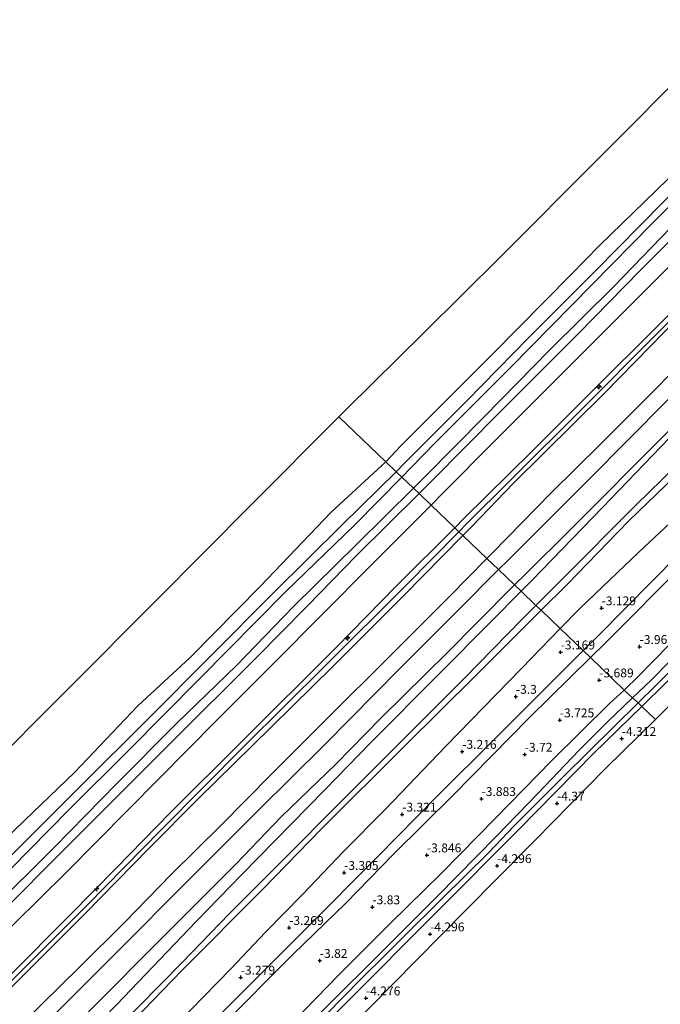
# Model space of a CAD drawing. Units: metres. Extents: x 159992 to 169731, y 506250 to 512502.
# Drawn here: x 163720 to 163900, y 508592 to 508870 of the extents above; entities that cross this region are included whole.
import ezdxf
from ezdxf.enums import TextEntityAlignment as Align

# ---------------------------------------------------------------- set-up
doc = ezdxf.new("R2010")
doc.units = ezdxf.units.M
doc.layers.get('0').update_dxf_attribs({"lineweight": 25})
for name, color, linetype, lineweight in [('B-ME-AL-OVERIG-S-B1', 7, 'Continuous', 18), ('B-ME-GW-KRUINLIJN-L-B1', 93, 'Continuous', 18), ('B-ME-GW-TEENLIJN-L-B1', 93, 'Continuous', 18), ('B-ME-IE-GRASLAND-GV-B6', 93, 'Continuous', 18), ('B-ME-IE-GRONDWERKLIJN-GROND_INGERICHT-GV-B6', 253, 'Continuous', 18), ('B-ME-IE-HULPGEOMETRIE-L-B1', 53, 'Continuous', 18), ('B-ME-OB-BEKLEDING-GV-B6', 253, 'Continuous', 18), ('B-ME-OB-WATERLIJN-L-B1', 133, 'OB-WATERLIJN', 18), ('B-ME-OG-WATER-GV-B6', 153, 'Continuous', 18), ('B-ME-VH-VERH_SOORT-BITUMEN-GV-B6', 8, 'IE-TERREINAFSCHEIDING-NATUURLIJK-HOUTWAL', 18), ('B-ME-VH-VERH_SOORT-HALF_VERHARDING-GV-B6', 8, 'IE-TERREINAFSCHEIDING-NATUURLIJK-HOUTWAL', 18)]:
    doc.layers.add(name, color=color, linetype=linetype, lineweight=lineweight)
for name, color, linetype in [('B-ME-GW-HOOGTEPUNT-S-B1', 10, 'Continuous'), ('B-ME-GW-INSTEEKWATERGANG-L-B1', 10, 'Continuous'), ('B-ME-KG-KADASTRAAL-OPNAMEDTMGRENS-L-B1', 10, 'Continuous')]:
    doc.layers.add(name, color=color, linetype=linetype)
doc.styles.add('NLCS-ISO', font='NLCS-ISO.TTF')
doc.linetypes.add('IE-TERREINAFSCHEIDING-NATUURLIJK-HOUTWAL', pattern='A,7,-1.5,[67,NLCS.SHX,S=0.75,R=45,X=0,Y=0],-1.5,7,-1.5,[70,NLCS.SHX,S=0.75,R=0,X=0,Y=0],-1.5', length=20)
doc.linetypes.add('OB-WATERLIJN', pattern='A,10,[32,NLCS.SHX,S=2,R=0,X=0,Y=0],-12', length=22)

# ---------------------------------------------------------------- blocks, each defined once
blk = doc.blocks.new('hecto')
for p, q in [((0, 0.625), (-0.625, 0)), ((0, -0.625), (0, 0.625)), ((-0.625, 0), (0.625, 0)), ((0.625, 0), (0, -0.625))]:
    blk.add_line(p, q)
blk = doc.blocks.new('hoogtepunt')
for p, q in [((-0.5, 0), (0.5, 0)), ((0, 0.5), (0, -0.5))]:
    blk.add_line(p, q)

msp = doc.modelspace()

# ---------------------------------------------------------------- linework, layer by layer
at = {"layer": 'B-ME-GW-INSTEEKWATERGANG-L-B1'}
for points in [[(163890.36, 508680.607, -4.21), (163894.357, 508684.575, -4.144), (163911.755, 508702.32, -4.176), (163925.801, 508716.502, -4.267), (163941.855, 508732.27, -4.183), (163956.178, 508745.95, -4.134), (163966.891, 508758.098, -4.214), (163977.473, 508768.839, -4.164), (163991.026, 508782.32, -4.127), (164005.526, 508796.482, -4.231), (164022.699, 508814.115, -4.013), (164038.139, 508829.331, -4.065), (164051.569, 508842.616, -4.11), (164061.815, 508852.78, -4.043), (164078.059, 508869.062, -4.155), (164097.221, 508888.323, -4.172), (164112.128, 508903.176, -4.067), (164128.214, 508919.554, -4.134), (164139.99, 508931.8, -3.998), (164146.899, 508938.906, -4.025)], [(164152.3, 508933.917, -4.316), (164135.914, 508917.353, -4.328), (164112.763, 508894.57, -4.335), (164091.168, 508872.949, -4.313), (164068.484, 508849.842, -4.23), (164041.875, 508823.091, -4.433), (164014.862, 508795.871, -4.44), (163999.203, 508779.786, -4.395), (163986.917, 508767.248, -4.478), (163977.586, 508758.224, -4.59), (163969.438, 508750.212, -4.44), (163947.44, 508728.081, -4.463), (163929.64, 508709.841, -4.455), (163912.294, 508692.988, -4.425), (163901.725, 508682.276, -4.275), (163895.289, 508676, -4.304)], [(163628.396, 508417.683, -4.115), (163634.572, 508424.032, -4.172), (163648.147, 508437.403, -4.223), (163668.662, 508458.176, -4.14), (163690.741, 508480.488, -4.208), (163708.529, 508497.973, -4.176), (163723.076, 508512.649, -4.278), (163740.639, 508530.236, -4.356), (163760.924, 508550.259, -4.275), (163778.244, 508567.541, -4.133), (163793.728, 508583.668, -3.998), (163810.237, 508600.603, -4.118), (163824.568, 508614.987, -4.125), (163838.823, 508629.054, -4.158), (163854.053, 508644.55, -4.194), (163869.917, 508660.79, -3.93), (163886.206, 508676.868, -4.155), (163890.36, 508680.607, -4.21)], [(163895.289, 508676, -4.304), (163881.667, 508662.715, -4.365), (163860.577, 508641.214, -4.32), (163837.832, 508618.421, -4.283), (163811.451, 508591.946, -4.298), (163789.157, 508569.655, -4.32), (163764.921, 508545.095, -4.335), (163739.166, 508519.503, -4.38), (163718.862, 508498.885, -4.35), (163695.587, 508475.43, -4.38), (163673.571, 508453.261, -4.433), (163649.21, 508429.137, -4.388), (163639.28, 508419.056, -4.294), (163633.155, 508412.935, -4.31)]]:
    msp.add_polyline3d(points, dxfattribs=at)
at = {"layer": 'B-ME-GW-KRUINLIJN-L-B1'}
for points in [[(163830.936, 508737.521, 1.468), (163834.198, 508740.757, 1.468), (163850.941, 508757.79, 1.371), (163869.245, 508776.484, 1.341), (163887.393, 508794.396, 1.341), (163906.113, 508813.779, 1.393), (163925.545, 508833.303, 1.382), (163944.977, 508852.828, 1.371), (163964.578, 508872.039, 1.356), (163981.371, 508889.372, 1.371), (164000.796, 508908.478, 1.431), (164017.799, 508926.117, 1.326), (164038.115, 508946.663, 1.356), (164061.048, 508969.42, 1.228), (164086.599, 508994.616, 1.294)], [(163842.582, 508726.388, 4.793), (163845.265, 508729.073, 4.8), (163864.322, 508747.869, 4.717), (163882.27, 508765.815, 4.725), (163898.735, 508782.223, 4.77), (163919.119, 508802.473, 4.71), (163933.545, 508817.226, 4.725), (163947.971, 508831.979, 4.74), (163964.274, 508848.462, 4.747), (163984.207, 508867.863, 4.732), (164007.153, 508891.495, 4.74), (164021.444, 508905.776, 4.77), (164035.736, 508920.058, 4.8), (164055.997, 508940.423, 4.672), (164072.63, 508957.155, 4.71), (164089.264, 508973.887, 4.747), (164098.606, 508983.17, 4.755), (164098.791, 508983.352, 4.755)], [(163843.753, 508725.268, 4.911), (163845.91, 508727.445, 4.912), (163858.262, 508739.799, 4.822), (163878.935, 508760.356, 4.807), (163898.522, 508780.005, 4.807), (163925.714, 508807.251, 4.882), (163950.603, 508832.376, 4.845), (163971.789, 508853.726, 4.837), (163990.171, 508871.805, 4.852), (164014.981, 508896.927, 4.852), (164036.787, 508918.814, 4.89), (164051.883, 508933.866, 4.845), (164063.487, 508945.161, 4.852), (164079.581, 508961.671, 4.89), (164100.014, 508981.956, 4.897), (164100.152, 508982.095, 4.897)], [(163844.896, 508724.175, 4.823), (163847.538, 508726.852, 4.845), (163859.009, 508738.89, 4.785), (163884.783, 508764.341, 4.747), (163910.455, 508790.545, 4.837), (163929.154, 508808.674, 4.815), (163951.515, 508831.273, 4.852), (163975.061, 508854.805, 4.755), (163993.496, 508873.105, 4.8), (164012.842, 508892.825, 4.83), (164035.289, 508915.229, 4.8), (164053.259, 508933.116, 4.792), (164069.058, 508949.165, 4.807), (164084.856, 508965.214, 4.822), (164101.229, 508981.1, 4.799)], [(163861.324, 508708.471, 1.381), (163864.443, 508711.61, 1.406), (163884.182, 508732.119, 1.241), (163902.977, 508751.663, 1.346), (163924.657, 508773.127, 1.286), (163940.845, 508789.447, 1.414), (163966.666, 508815.318, 1.384), (163989.013, 508837.081, 1.331), (164010.549, 508858.063, 1.346), (164028.263, 508875.883, 1.331), (164046.142, 508894.126, 1.331), (164061.399, 508909.044, 1.286), (164083.538, 508931.736, 1.226), (164107.658, 508956.658, 1.309), (164117.135, 508966.404, 1.355)], [(163866.931, 508703.111, -0.643), (163874.128, 508710.279, -0.657), (163891.603, 508728.309, -0.716), (163912.488, 508748.436, -0.791), (163931.625, 508768.508, -0.604), (163946.849, 508783.843, -0.664), (163966.8, 508803.304, -0.731), (163983.837, 508821.103, -0.589), (164007.126, 508843.95, -0.559), (164030.393, 508867.473, -0.589), (164051.262, 508888.156, -0.604), (164063.217, 508900.465, -0.559), (164074.052, 508911.664, -0.536), (164085.867, 508923.372, -0.686), (164098.312, 508935.914, -0.649), (164111.565, 508948.701, -0.701), (164123.225, 508960.779, -0.745)], [(163570.072, 508475.881, 1.474), (163572.897, 508478.786, 1.453), (163584.437, 508490.274, 1.386), (163602.579, 508508.719, 1.341), (163622.094, 508528.333, 1.356), (163639.974, 508545.82, 1.356), (163651.436, 508557.521, 1.293), (163658.668, 508564.669, 1.303), (163677.771, 508584.259, 1.416), (163695.467, 508601.724, 1.371), (163711.72, 508618.397, 1.326), (163729.73, 508636.224, 1.431), (163747.36, 508654.265, 1.423), (163764.265, 508671.323, 1.438), (163781.06, 508687.585, 1.476), (163797.175, 508704.157, 1.401), (163815.029, 508721.743, 1.468), (163830.936, 508737.521, 1.468)], [(163581.85, 508464.128, 4.825), (163584.876, 508467.135, 4.828), (163602.159, 508484.655, 4.744), (163613.285, 508495.972, 4.74), (163624.56, 508507.169, 4.777), (163629.62, 508512.134, 4.74), (163637.319, 508519.904, 4.845), (163649.295, 508532.359, 4.747), (163660.316, 508543.789, 4.695), (163673.956, 508557.707, 4.77), (163688.51, 508571.755, 4.777), (163705.023, 508588.292, 4.8), (163717.038, 508600.024, 4.815), (163734.122, 508617.144, 4.882), (163747.192, 508630.44, 4.927), (163762.405, 508646.007, 4.687), (163782.3, 508665.844, 4.815), (163809.175, 508692.663, 4.777), (163826.196, 508710.001, 4.755), (163842.582, 508726.388, 4.793)], [(163582.523, 508463.456, 4.851), (163595.934, 508476.622, 4.74), (163606.978, 508488.084, 4.815), (163619.072, 508499.897, 4.852), (163635.348, 508516.272, 4.815), (163652.585, 508533.871, 4.852), (163669.514, 508550.631, 4.837), (163690.649, 508571.616, 4.875), (163714.475, 508595.476, 4.942), (163739.03, 508619.961, 4.98), (163759.864, 508641.201, 4.86), (163783.355, 508664.917, 4.965), (163806.082, 508687.492, 4.882), (163828.769, 508710.145, 4.905), (163843.753, 508725.268, 4.911)], [(163583.377, 508462.604, 4.801), (163586.622, 508465.81, 4.797), (163592.425, 508471.455, 4.732), (163604.001, 508483.302, 4.837), (163617.097, 508496.14, 4.815), (163627.145, 508506.02, 4.665), (163641.549, 508520.962, 4.8), (163659.601, 508538.59, 4.807), (163685.077, 508564.259, 4.747), (163703.28, 508582.565, 4.837), (163719.54, 508598.641, 4.897), (163738.51, 508617.692, 4.912), (163756.522, 508636.107, 4.905), (163770.294, 508649.936, 4.86), (163785.503, 508664.884, 4.806), (163808.124, 508687.202, 4.852), (163828.138, 508707.199, 4.687), (163844.896, 508724.175, 4.823)], [(163601.548, 508444.424, 0.854), (163606.206, 508448.857, 0.839), (163617.806, 508461.252, 0.989), (163629.702, 508473.698, 1.055), (163639.944, 508484.606, 1.181), (163661.575, 508506.621, 1.204), (163683.205, 508528.636, 1.226), (163698.246, 508543.585, 1.219), (163710.497, 508555.518, 1.204), (163732.466, 508576.672, 1.129), (163747.264, 508591.857, 1.144), (163769.782, 508615.383, 1.181), (163782.575, 508628.675, 1.399), (163805.983, 508652.55, 1.309), (163819.033, 508665.985, 1.286), (163838.278, 508685.317, 1.271), (163852.589, 508699.681, 1.309), (163861.324, 508708.471, 1.381)], [(163605.913, 508440.118, -0.762), (163609.184, 508443.374, -0.762), (163623.688, 508458.297, -0.634), (163639.232, 508474.405, -0.634), (163658.589, 508494.335, -0.507), (163671.541, 508507.629, -0.469), (163682.48, 508517.778, -0.612), (163694.897, 508530.148, -0.582), (163708.724, 508544.112, -0.552), (163720.795, 508556.222, -0.664), (163734.718, 508570.179, -0.6), (163749.479, 508584.772, -0.634), (163765.789, 508601.704, -0.589), (163788.554, 508624.517, -0.604), (163805.002, 508641.471, -0.627), (163828.752, 508665.091, -0.754), (163848.157, 508684.346, -0.694), (163862.371, 508698.569, -0.634), (163866.931, 508703.111, -0.643)]]:
    msp.add_polyline3d(points, dxfattribs=at)
at = {"layer": 'B-ME-GW-TEENLIJN-L-B1'}
for points in [[(164082.665, 508998.25, -0.198), (164060.554, 508976.369, -0.219), (164037.917, 508953.681, -0.219), (164015.232, 508931.27, -0.234), (163995.209, 508910.912, -0.167), (163971.189, 508886.629, -0.152), (163945.546, 508861.441, -0.264), (163938.352, 508854.075, -0.234), (163930.87, 508845.745, 0.111), (163918.194, 508832.3, 0.103), (163898.226, 508812.122, 0.126), (163881.251, 508794.843, 0.126), (163858.41, 508771.691, 0.141), (163837.258, 508750.541, 0.171), (163830.252, 508743.276, 0.343), (163827.665, 508740.649, 0.327)], [(164091.985, 508989.64, 1.737), (164074.425, 508971.942, 1.731), (164051.554, 508949.128, 1.806), (164027.744, 508925.111, 1.851), (164002.679, 508899.88, 1.708), (163978.84, 508876.2, 1.768), (163956.47, 508853.879, 1.761), (163933.531, 508830.665, 1.723), (163919.242, 508816.324, 1.716), (163904.952, 508801.983, 1.708), (163879.999, 508776.995, 1.701), (163853.866, 508750.916, 1.678), (163839.057, 508735.915, 1.746), (163835.915, 508732.762, 1.737)], [(164108.111, 508974.741, 1.752), (164101.466, 508967.914, 1.792), (164087.117, 508954.536, 1.942), (164074.346, 508940.949, 1.717), (164049.028, 508915.531, 1.867), (164026.054, 508892.813, 1.777), (164006.182, 508872.738, 1.687), (163991.118, 508857.368, 1.747), (163975.159, 508841.991, 1.74), (163960.453, 508827.289, 1.785), (163944.453, 508810.676, 1.68), (163927.045, 508793.264, 1.807), (163913.951, 508780.443, 1.71), (163896.877, 508763.18, 1.762), (163883.582, 508749.815, 1.777), (163869.716, 508736.253, 1.755), (163853.155, 508719.201, 1.83), (163851.669, 508717.701, 1.824)], [(164122.277, 508961.654, -0.605), (164118.775, 508958.165, -0.612), (164106.966, 508946.259, -0.604), (164096.406, 508935.804, -0.604), (164083.267, 508922.563, -0.589), (164065.862, 508905.031, -0.462), (164051.232, 508890.451, -0.462), (164039.523, 508878.528, -0.514), (164025.533, 508864.465, -0.484), (164011.997, 508851.172, -0.469), (163996.542, 508835.591, -0.537), (163982.774, 508822.092, -0.402), (163970.461, 508809.773, -0.514), (163956.24, 508795.464, -0.552), (163942.941, 508782.218, -0.447), (163931.06, 508770.071, -0.559), (163917.229, 508756.013, -0.574), (163904.642, 508743.565, -0.582), (163893.636, 508732.718, -0.619), (163872.66, 508711.674, -0.522), (163865.462, 508704.515, -0.546)], [(164129.555, 508954.93, -3.03), (164119.996, 508944.434, -3.169), (164105.118, 508928.851, -3.304), (164086.646, 508909.814, -3.312), (164065.759, 508889.11, -3.274), (164047.692, 508871.121, -3.027), (164032.227, 508855.201, -3.109), (164013.498, 508837.41, -3.042), (163991.165, 508815.826, -2.809), (163967.552, 508792.551, -2.644), (163954.478, 508779.093, -2.584), (163939.38, 508763.563, -2.614), (163926.575, 508750.432, -2.787), (163913.414, 508737.867, -2.704), (163906.181, 508730.5, -2.772), (163894.465, 508719.472, -2.674), (163886.309, 508711.698, -2.667), (163877.913, 508703.697, -2.468), (163872.326, 508697.953, -2.541)], [(163827.665, 508740.649, 0.327), (163814.448, 508727.225, 0.246), (163794.782, 508708.186, 0.298), (163770.723, 508683.767, 0.321), (163750.771, 508663.71, 0.336), (163733.823, 508646.85, 0.238), (163711.789, 508624.542, 0.298), (163691.068, 508603.861, 0.178), (163670.703, 508583.262, 0.201), (163647.464, 508560.245, 0.148), (163628.753, 508541.137, 0.163), (163617.45, 508529.731, 0.171), (163600.854, 508513.472, 0.231), (163586.205, 508498.927, 0.171), (163570.991, 508483.053, 0.3), (163566.896, 508479.05, 0.282)], [(163835.915, 508732.762, 1.737), (163818.849, 508715.637, 1.693), (163791.583, 508688.217, 1.746), (163775.385, 508671.923, 1.779), (163759.187, 508655.628, 1.813), (163732.985, 508629.136, 1.783), (163718.574, 508614.791, 1.761), (163704.163, 508600.446, 1.738), (163687.847, 508584.011, 1.719), (163671.531, 508567.576, 1.701), (163646.642, 508542.749, 1.708), (163621.439, 508517.561, 1.768), (163594.116, 508490.002, 1.776), (163578.415, 508474.347, 1.77), (163575.027, 508470.936, 1.772)], [(163851.669, 508717.701, 1.824), (163841.203, 508707.131, 1.785), (163824.631, 508690.574, 1.845), (163806.407, 508672.287, 1.762), (163791.053, 508657.017, 1.845), (163776.665, 508642.413, 1.83), (163762.743, 508628.73, 1.845), (163749.498, 508615.015, 1.882), (163736.855, 508602.56, 1.86), (163720.889, 508586.865, 1.755), (163702.492, 508568.118, 1.762), (163681.22, 508546.913, 1.74), (163665.512, 508531.241, 1.837), (163647.148, 508513.092, 1.777), (163630.97, 508496.738, 1.785), (163614.793, 508480.384, 1.792), (163595.549, 508461.506, 1.789), (163590.01, 508455.986, 1.765)], [(163865.462, 508704.515, -0.546), (163861.493, 508700.568, -0.559), (163845.416, 508684.115, -0.567), (163828.824, 508667.458, -0.627), (163809.44, 508648.104, -0.604), (163795.169, 508633.701, -0.537), (163779.069, 508617.507, -0.477), (163765.785, 508603.792, -0.537), (163753.656, 508591.541, -0.499), (163740.01, 508578.14, -0.552), (163728.51, 508566.573, -0.642), (163712.371, 508550.378, -0.499), (163702.148, 508540.118, -0.454), (163689.134, 508527.122, -0.432), (163680.076, 508517.651, -0.514), (163667.88, 508506.056, -0.417), (163658.172, 508496.081, -0.537), (163648.478, 508486.563, -0.522), (163639.771, 508477.692, -0.507), (163631.771, 508469.622, -0.507), (163623.48, 508460.82, -0.507), (163613.312, 508451.018, -0.477), (163607.269, 508444.671, -0.552), (163604.267, 508441.76, -0.55)], [(163872.326, 508697.953, -2.541), (163861.365, 508686.682, -2.685), (163840.12, 508664.861, -2.55), (163822.986, 508646.965, -2.97), (163811.251, 508635.077, -2.843), (163799.698, 508623.012, -2.7), (163789.26, 508612.412, -2.775), (163779.54, 508602.055, -2.925), (163768.117, 508590.412, -3.098), (163760.076, 508582.385, -3.09), (163748.874, 508570.921, -3.008), (163739.691, 508561.886, -3.075), (163727.004, 508549.788, -3.173), (163719.466, 508542.145, -3.286), (163712.974, 508535.197, -3.245), (163697.315, 508519.602, -3.225), (163686.1, 508507.96, -3.088), (163678.521, 508500.63, -3.308), (163668.1, 508489.629, -3.165), (163652.831, 508475.573, -3.113), (163640.692, 508464.237, -2.97), (163631.232, 508455.08, -2.933), (163618.831, 508442.71, -2.715), (163611.204, 508434.838, -2.731)]]:
    msp.add_polyline3d(points, dxfattribs=at)
at = {"layer": 'B-ME-IE-GRASLAND-GV-B6'}
for points in [[(164061.399, 508909.044, 1.286), (164046.142, 508894.126, 1.331), (164028.263, 508875.883, 1.331), (164010.549, 508858.063, 1.346), (163989.013, 508837.081, 1.331), (163966.666, 508815.318, 1.384), (163940.845, 508789.447, 1.414), (163924.657, 508773.127, 1.286), (163902.977, 508751.663, 1.346), (163884.182, 508732.119, 1.241), (163864.443, 508711.61, 1.406), (163861.324, 508708.471, 1.381), (163859.451, 508710.256, 1.499), (163862.66, 508713.411, 1.501), (163875.065, 508725.817, 1.346), (163902.141, 508752.94, 1.436), (163929.469, 508780.25, 1.369), (163943.727, 508794.66, 1.384), (163957.985, 508809.069, 1.399), (163976.076, 508827.229, 1.402), (163994.167, 508845.389, 1.406), (164020.046, 508871.321, 1.564), (164047.796, 508899.161, 1.534), (164063.371, 508914.745, 1.489)], [(164007.153, 508891.495, 4.74), (163984.207, 508867.863, 4.732), (163964.274, 508848.462, 4.747), (163947.971, 508831.979, 4.74), (163933.545, 508817.226, 4.725), (163919.119, 508802.473, 4.71), (163898.735, 508782.223, 4.77), (163882.27, 508765.815, 4.725), (163864.322, 508747.869, 4.717), (163845.265, 508729.073, 4.8), (163842.582, 508726.388, 4.793), (163835.915, 508732.762, 1.737), (163839.057, 508735.915, 1.746), (163853.866, 508750.916, 1.678), (163879.999, 508776.995, 1.701), (163904.952, 508801.983, 1.708), (163919.242, 508816.324, 1.716), (163933.531, 508830.665, 1.723), (163956.47, 508853.879, 1.761), (163978.84, 508876.2, 1.768)], [(163993.496, 508873.105, 4.8), (163975.061, 508854.805, 4.755), (163951.515, 508831.273, 4.852), (163929.154, 508808.674, 4.815), (163910.455, 508790.545, 4.837), (163884.783, 508764.341, 4.747), (163859.009, 508738.89, 4.785), (163847.538, 508726.852, 4.845), (163844.896, 508724.175, 4.823), (163843.753, 508725.268, 4.911), (163842.582, 508726.388, 4.793), (163845.265, 508729.073, 4.8), (163864.322, 508747.869, 4.717), (163882.27, 508765.815, 4.725), (163898.735, 508782.223, 4.77), (163919.119, 508802.473, 4.71), (163933.545, 508817.226, 4.725), (163947.971, 508831.979, 4.74), (163964.274, 508848.462, 4.747), (163984.207, 508867.863, 4.732), (164007.153, 508891.495, 4.74)], [(164039.523, 508878.528, -0.514), (164025.533, 508864.465, -0.484), (164011.997, 508851.172, -0.469), (163996.542, 508835.591, -0.537), (163982.774, 508822.092, -0.402), (163970.461, 508809.773, -0.514), (163956.24, 508795.464, -0.552), (163942.941, 508782.218, -0.447), (163931.06, 508770.071, -0.559), (163917.229, 508756.013, -0.574), (163904.642, 508743.565, -0.582), (163893.636, 508732.718, -0.619), (163872.66, 508711.674, -0.522), (163865.462, 508704.515, -0.546), (163861.324, 508708.471, 1.381), (163864.443, 508711.61, 1.406), (163884.182, 508732.119, 1.241), (163902.977, 508751.663, 1.346), (163924.657, 508773.127, 1.286), (163940.845, 508789.447, 1.414), (163966.666, 508815.318, 1.384), (163989.013, 508837.081, 1.331), (164010.549, 508858.063, 1.346), (164028.263, 508875.883, 1.331)], [(164006.182, 508872.738, 1.687), (163991.118, 508857.368, 1.747), (163975.159, 508841.991, 1.74), (163960.453, 508827.289, 1.785), (163944.453, 508810.676, 1.68), (163927.045, 508793.264, 1.807), (163913.951, 508780.443, 1.71), (163896.877, 508763.18, 1.762), (163883.582, 508749.815, 1.777), (163869.716, 508736.253, 1.755), (163853.155, 508719.201, 1.83), (163851.669, 508717.701, 1.824), (163844.896, 508724.175, 4.823), (163847.538, 508726.852, 4.845), (163859.009, 508738.89, 4.785), (163884.783, 508764.341, 4.747), (163910.455, 508790.545, 4.837), (163929.154, 508808.674, 4.815), (163951.515, 508831.273, 4.852), (163975.061, 508854.805, 4.755), (163993.496, 508873.105, 4.8)], [(164011.241, 508871.352, 1.676), (163989.893, 508850.077, 1.594), (163967.666, 508827.661, 1.631), (163945.049, 508804.994, 1.549), (163922.104, 508781.978, 1.541), (163902.46, 508762.228, 1.549), (163880.27, 508739.893, 1.541), (163857.42, 508717.019, 1.601), (163854.926, 508714.592, 1.601), (163851.669, 508717.701, 1.824), (163853.155, 508719.201, 1.83), (163869.716, 508736.253, 1.755), (163883.582, 508749.815, 1.777), (163896.877, 508763.18, 1.762), (163913.951, 508780.443, 1.71), (163927.045, 508793.264, 1.807), (163944.453, 508810.676, 1.68), (163960.453, 508827.289, 1.785), (163975.159, 508841.991, 1.74), (163991.118, 508857.368, 1.747), (164006.182, 508872.738, 1.687)], [(164061.815, 508852.78, -4.043), (164051.569, 508842.616, -4.11), (164038.139, 508829.331, -4.065), (164022.699, 508814.115, -4.013), (164005.526, 508796.482, -4.231), (163991.026, 508782.32, -4.127), (163977.473, 508768.839, -4.164), (163966.891, 508758.098, -4.214), (163956.178, 508745.95, -4.134), (163941.855, 508732.27, -4.183), (163925.801, 508716.502, -4.267), (163911.755, 508702.32, -4.176), (163894.357, 508684.575, -4.144), (163890.36, 508680.607, -4.21), (163880.816, 508689.836, -3.586), (163884.926, 508693.895, -3.593), (163907.197, 508716.229, -3.713), (163925.987, 508735.276, -3.645), (163941.315, 508750.475, -3.713), (163963.171, 508772.661, -3.653), (163989.734, 508798.992, -3.653), (164012.633, 508822.205, -3.675), (164036.627, 508846.049, -3.525), (164058.276, 508867.851, -3.645)], [(163912.488, 508748.436, -0.791), (163891.603, 508728.309, -0.716), (163874.128, 508710.279, -0.657), (163866.931, 508703.111, -0.643), (163865.462, 508704.515, -0.546), (163872.66, 508711.674, -0.522), (163893.636, 508732.718, -0.619), (163904.642, 508743.565, -0.582)], [(163906.181, 508730.5, -2.772), (163894.465, 508719.472, -2.674), (163886.309, 508711.698, -2.667), (163877.913, 508703.697, -2.468), (163872.326, 508697.953, -2.541), (163866.931, 508703.111, -0.643), (163874.128, 508710.279, -0.657), (163891.603, 508728.309, -0.716), (163912.488, 508748.436, -0.791)], [(163687.847, 508584.011, 1.719), (163704.163, 508600.446, 1.738), (163718.574, 508614.791, 1.761), (163732.985, 508629.136, 1.783), (163759.187, 508655.628, 1.813), (163775.385, 508671.923, 1.779), (163791.583, 508688.217, 1.746), (163818.849, 508715.637, 1.693), (163835.915, 508732.762, 1.737), (163842.582, 508726.388, 4.793)], [(163905.605, 508718.806, -3.555), (163882.994, 508695.94, -3.585), (163878.794, 508691.769, -3.575), (163872.326, 508697.953, -2.541), (163877.913, 508703.697, -2.468), (163886.309, 508711.698, -2.667), (163894.465, 508719.472, -2.674), (163906.181, 508730.5, -2.772)], [(163705.023, 508588.292, 4.8), (163717.038, 508600.024, 4.815), (163734.122, 508617.144, 4.882), (163747.192, 508630.44, 4.927), (163762.405, 508646.007, 4.687), (163782.3, 508665.844, 4.815), (163809.175, 508692.663, 4.777), (163826.196, 508710.001, 4.755), (163842.582, 508726.388, 4.793), (163843.753, 508725.268, 4.911), (163844.896, 508724.175, 4.823)], [(163842.582, 508726.388, 4.793), (163826.196, 508710.001, 4.755), (163809.175, 508692.663, 4.777), (163782.3, 508665.844, 4.815), (163762.405, 508646.007, 4.687), (163747.192, 508630.44, 4.927), (163734.122, 508617.144, 4.882), (163717.038, 508600.024, 4.815), (163705.023, 508588.292, 4.8)], [(163844.896, 508724.175, 4.823), (163828.138, 508707.199, 4.687), (163808.124, 508687.202, 4.852), (163785.503, 508664.884, 4.806), (163770.294, 508649.936, 4.86), (163756.522, 508636.107, 4.905), (163738.51, 508617.692, 4.912), (163719.54, 508598.641, 4.897), (163703.28, 508582.565, 4.837)], [(163703.28, 508582.565, 4.837), (163719.54, 508598.641, 4.897), (163738.51, 508617.692, 4.912), (163756.522, 508636.107, 4.905), (163770.294, 508649.936, 4.86), (163785.503, 508664.884, 4.806), (163808.124, 508687.202, 4.852), (163828.138, 508707.199, 4.687), (163844.896, 508724.175, 4.823), (163851.669, 508717.701, 1.824)], [(163720.889, 508586.865, 1.755), (163736.855, 508602.56, 1.86), (163749.498, 508615.015, 1.882), (163762.743, 508628.73, 1.845), (163776.665, 508642.413, 1.83), (163791.053, 508657.017, 1.845), (163806.407, 508672.287, 1.762), (163824.631, 508690.574, 1.845), (163841.203, 508707.131, 1.785), (163851.669, 508717.701, 1.824), (163854.926, 508714.592, 1.601)], [(163851.669, 508717.701, 1.824), (163841.203, 508707.131, 1.785), (163824.631, 508690.574, 1.845), (163806.407, 508672.287, 1.762), (163791.053, 508657.017, 1.845), (163776.665, 508642.413, 1.83), (163762.743, 508628.73, 1.845), (163749.498, 508615.015, 1.882), (163736.855, 508602.56, 1.86), (163720.889, 508586.865, 1.755)], [(163854.926, 508714.592, 1.601), (163843.443, 508703.101, 1.601), (163827.342, 508686.883, 1.594), (163805.859, 508665.232, 1.564), (163787.317, 508646.808, 1.564), (163767.698, 508627.133, 1.639), (163747.095, 508606.493, 1.684), (163720.89, 508580.279, 1.609)], [(163726.424, 508576.972, 1.463), (163742.289, 508592.885, 1.493), (163758.153, 508608.798, 1.523), (163781.017, 508631.632, 1.508), (163793.728, 508644.918, 1.508), (163809.11, 508659.737, 1.463), (163821.726, 508672.676, 1.463), (163840.701, 508691.382, 1.493), (163848.744, 508699.474, 1.451), (163859.451, 508710.256, 1.499), (163861.324, 508708.471, 1.381)], [(163861.324, 508708.471, 1.381), (163852.589, 508699.681, 1.309), (163838.278, 508685.317, 1.271), (163819.033, 508665.985, 1.286), (163805.983, 508652.55, 1.309), (163782.575, 508628.675, 1.399), (163769.782, 508615.383, 1.181), (163747.264, 508591.857, 1.144)], [(163747.264, 508591.857, 1.144), (163769.782, 508615.383, 1.181), (163782.575, 508628.675, 1.399), (163805.983, 508652.55, 1.309), (163819.033, 508665.985, 1.286), (163838.278, 508685.317, 1.271), (163852.589, 508699.681, 1.309), (163861.324, 508708.471, 1.381), (163865.462, 508704.515, -0.546)], [(163866.931, 508703.111, -0.643), (163862.371, 508698.569, -0.634), (163848.157, 508684.346, -0.694), (163828.752, 508665.091, -0.754), (163805.002, 508641.471, -0.627), (163788.554, 508624.517, -0.604), (163765.789, 508601.704, -0.589), (163749.479, 508584.772, -0.634)], [(163749.479, 508584.772, -0.634), (163765.789, 508601.704, -0.589), (163788.554, 508624.517, -0.604), (163805.002, 508641.471, -0.627), (163828.752, 508665.091, -0.754), (163848.157, 508684.346, -0.694), (163862.371, 508698.569, -0.634), (163866.931, 508703.111, -0.643), (163872.326, 508697.953, -2.541)], [(163753.656, 508591.541, -0.499), (163765.785, 508603.792, -0.537), (163779.069, 508617.507, -0.477), (163795.169, 508633.701, -0.537), (163809.44, 508648.104, -0.604), (163828.824, 508667.458, -0.627), (163845.416, 508684.115, -0.567), (163861.493, 508700.568, -0.559), (163865.462, 508704.515, -0.546), (163866.931, 508703.111, -0.643)], [(163865.462, 508704.515, -0.546), (163861.493, 508700.568, -0.559), (163845.416, 508684.115, -0.567), (163828.824, 508667.458, -0.627), (163809.44, 508648.104, -0.604), (163795.169, 508633.701, -0.537), (163779.069, 508617.507, -0.477), (163765.785, 508603.792, -0.537), (163753.656, 508591.541, -0.499)], [(163913.99, 508699.732, -5.528), (163897.88, 508683.455, -5.528), (163892.708, 508678.467, -5.528), (163890.36, 508680.607, -4.21), (163894.357, 508684.575, -4.144), (163911.755, 508702.32, -4.176)], [(163768.117, 508590.412, -3.098), (163779.54, 508602.055, -2.925), (163789.26, 508612.412, -2.775), (163799.698, 508623.012, -2.7), (163811.251, 508635.077, -2.843), (163822.986, 508646.965, -2.97), (163840.12, 508664.861, -2.55), (163861.365, 508686.682, -2.685), (163872.326, 508697.953, -2.541), (163878.794, 508691.769, -3.575)], [(163872.326, 508697.953, -2.541), (163861.365, 508686.682, -2.685), (163840.12, 508664.861, -2.55), (163822.986, 508646.965, -2.97), (163811.251, 508635.077, -2.843), (163799.698, 508623.012, -2.7), (163789.26, 508612.412, -2.775), (163779.54, 508602.055, -2.925), (163768.117, 508590.412, -3.098)], [(163878.794, 508691.769, -3.575), (163873.596, 508686.605, -3.563), (163854.153, 508667.151, -3.608), (163837.363, 508650.452, -3.675), (163820.892, 508633.716, -3.57), (163800.408, 508613.157, -3.578), (163776.483, 508589.196, -3.615)], [(163776.543, 508585.528, -3.705), (163797.068, 508606.158, -3.623), (163811.899, 508620.592, -3.623), (163825.343, 508634.332, -3.623), (163842.071, 508650.884, -3.645), (163863.632, 508672.868, -3.555), (163880.816, 508689.836, -3.586), (163890.36, 508680.607, -4.21)], [(163901.725, 508682.276, -4.275), (163895.289, 508676, -4.304), (163894.237, 508677.006, -5.528), (163899.23, 508681.939, -5.528), (163907.478, 508690.298, -5.528)], [(163793.728, 508583.668, -3.998), (163810.237, 508600.603, -4.118), (163824.568, 508614.987, -4.125), (163838.823, 508629.054, -4.158), (163854.053, 508644.55, -4.194), (163869.917, 508660.79, -3.93), (163886.206, 508676.868, -4.155), (163890.36, 508680.607, -4.21), (163892.708, 508678.467, -5.528)], [(163890.36, 508680.607, -4.21), (163886.206, 508676.868, -4.155), (163869.917, 508660.79, -3.93), (163854.053, 508644.55, -4.194), (163838.823, 508629.054, -4.158), (163824.568, 508614.987, -4.125), (163810.237, 508600.603, -4.118), (163793.728, 508583.668, -3.998)], [(163892.708, 508678.467, -5.528), (163885.339, 508671.361, -5.528), (163877.646, 508663.673, -5.528), (163865.995, 508651.428, -5.528), (163854.292, 508639.378, -5.528), (163843.348, 508628.269, -5.528), (163837.752, 508622.526, -5.528), (163818.721, 508603.587, -5.528), (163809.834, 508594.762, -5.528), (163800.522, 508585.444, -5.528)], [(163806.366, 508589.2, -5.528), (163816.147, 508599.113, -5.528), (163823.194, 508606.076, -5.528), (163827.983, 508610.88, -5.528), (163838.93, 508621.759, -5.528), (163852.207, 508634.824, -5.528), (163859.247, 508642.22, -5.528), (163872.785, 508655.802, -5.528), (163880.592, 508663.528, -5.528), (163894.237, 508677.006, -5.528), (163895.289, 508676, -4.304)], [(163895.289, 508676, -4.304), (163881.667, 508662.715, -4.365), (163860.577, 508641.214, -4.32), (163837.832, 508618.421, -4.283), (163811.451, 508591.946, -4.298)]]:
    msp.add_polyline3d(points, dxfattribs=at)
at = {"layer": 'B-ME-IE-GRONDWERKLIJN-GROND_INGERICHT-GV-B6'}
for points in [[(163908.111, 508681.196, -4.335), (163899.121, 508672.337, -4.335), (163895.289, 508676, -4.304), (163901.725, 508682.276, -4.275)], [(163811.451, 508591.946, -4.298), (163837.832, 508618.421, -4.283), (163860.577, 508641.214, -4.32), (163881.667, 508662.715, -4.365), (163895.289, 508676, -4.304), (163899.121, 508672.337, -4.335)], [(163899.121, 508672.337, -4.335), (163885.19, 508658.609, -4.335), (163865.218, 508638.359, -4.335), (163845.246, 508618.108, -4.335), (163825.273, 508597.858, -4.335), (163805.301, 508577.607, -4.335)]]:
    msp.add_polyline3d(points, dxfattribs=at)
at = {"layer": 'B-ME-IE-HULPGEOMETRIE-L-B1'}
msp.add_polyline3d([(163899.121, 508672.337, -4.335), (163895.289, 508676, -4.304), (163894.237, 508677.006, -5.528), (163892.708, 508678.467, -5.528), (163890.36, 508680.607, -4.21), (163880.816, 508689.836, -3.586), (163878.794, 508691.769, -3.575), (163872.326, 508697.953, -2.541), (163866.931, 508703.111, -0.643), (163865.462, 508704.515, -0.546), (163861.324, 508708.471, 1.381), (163859.451, 508710.256, 1.499), (163854.926, 508714.592, 1.601), (163851.669, 508717.701, 1.824), (163844.896, 508724.175, 4.823), (163843.753, 508725.268, 4.911), (163842.582, 508726.388, 4.793), (163835.915, 508732.762, 1.737), (163832.521, 508736.006, 1.609), (163830.936, 508737.521, 1.468), (163827.665, 508740.649, 0.327), (163826.056, 508742.187, 0.119), (163823.134, 508744.98, -0.37), (163809.92, 508757.612, -0.35)], dxfattribs=at)
at = {"layer": 'B-ME-KG-KADASTRAAL-OPNAMEDTMGRENS-L-B1'}
for points in [[(163809.92, 508757.612, -0.35), (163812.258, 508759.966, -0.35), (163833.88, 508781.339, -0.35), (163855.502, 508802.713, -0.35), (163883.223, 508830.609, -0.35), (163910.943, 508858.505, -0.35), (163927.436, 508875.575, -0.35), (163943.93, 508892.646, -0.35), (163971.65, 508920.542, -0.35), (163999.37, 508948.438, -0.35), (164015.448, 508963.982, -0.35), (164031.527, 508979.527, -0.35), (164051.901, 508999.79, -0.35), (164065.914, 509013.726, -0.35)], [(164157.176, 508929.411, -4.368), (164148.549, 508920.452, -4.373), (164133.749, 508905.081, -4.38), (164118.949, 508889.711, -4.388), (164104.149, 508874.341, -4.395), (164089.349, 508858.97, -4.403), (164074.549, 508843.6, -4.41), (164059.749, 508828.23, -4.418), (164044.949, 508812.859, -4.425), (164030.149, 508797.489, -4.433), (164015.349, 508782.119, -4.44), (164000.549, 508766.748, -4.448), (163985.748, 508751.378, -4.455), (163984.534, 508750.117, -5.985), (163983.866, 508749.423, -5.985), (163982.609, 508748.118, -4.39), (163979.989, 508745.397, -4.335), (163976.874, 508748.957, -4.335), (163953.953, 508726.37, -4.335), (163931.032, 508703.783, -4.335), (163908.111, 508681.196, -4.335), (163899.121, 508672.337, -4.335)], [(163550.324, 508495.585, -0.35), (163562.485, 508507.854, -0.35), (163577.323, 508522.604, -0.35), (163592.16, 508537.353, -0.35), (163607.406, 508552.62, -0.35), (163622.652, 508567.886, -0.35), (163646.769, 508592.451, -0.35), (163670.885, 508617.016, -0.35), (163689.873, 508636.585, -0.35), (163708.862, 508656.154, -0.35), (163733.671, 508680.996, -0.35), (163758.481, 508705.839, -0.35), (163785.37, 508732.903, -0.35), (163809.92, 508757.612, -0.35)], [(163899.121, 508672.337, -4.335), (163885.19, 508658.609, -4.335), (163865.218, 508638.359, -4.335), (163845.246, 508618.108, -4.335), (163825.273, 508597.858, -4.335), (163805.301, 508577.607, -4.335), (163785.329, 508557.357, -4.335), (163765.357, 508537.106, -4.335), (163745.384, 508516.856, -4.335), (163725.412, 508496.605, -4.335), (163710.391, 508481.64, -4.335), (163695.37, 508466.675, -4.335), (163680.349, 508451.709, -4.335), (163665.328, 508436.744, -4.335), (163650.307, 508421.779, -4.335), (163637.289, 508408.809, -4.335)]]:
    msp.add_polyline3d(points, dxfattribs=at)
at = {"layer": 'B-ME-OB-BEKLEDING-GV-B6'}
for points in [[(163960.132, 508877.46, -0.3), (163938.479, 508855.778, -0.278), (163936.058, 508852.997, -0.113), (163921.7, 508838.624, 0.03), (163901.379, 508818.236, 0.037), (163882.185, 508798.759, 0.037), (163863.466, 508779.993, 0.007), (163845.799, 508761.936, -0.015), (163828.373, 508744.464, 0.127), (163826.056, 508742.187, 0.119), (163823.134, 508744.98, -0.37), (163827.509, 508749.537, -0.36), (163853.104, 508775.207, -0.36), (163875.276, 508797.655, -0.36), (163883.357, 508805.92, -0.36), (163909.027, 508830.891, -0.36), (163930.251, 508852.821, -0.36), (163945.501, 508868.85, -0.36), (163962.403, 508886.167, -0.36)], [(163971.189, 508886.629, -0.152), (163945.546, 508861.441, -0.264), (163938.352, 508854.075, -0.234), (163930.87, 508845.745, 0.111), (163918.194, 508832.3, 0.103), (163898.226, 508812.122, 0.126), (163881.251, 508794.843, 0.126), (163858.41, 508771.691, 0.141), (163837.258, 508750.541, 0.171), (163830.252, 508743.276, 0.343), (163827.665, 508740.649, 0.327), (163826.056, 508742.187, 0.119), (163828.373, 508744.464, 0.127), (163845.799, 508761.936, -0.015), (163863.466, 508779.993, 0.007), (163882.185, 508798.759, 0.037), (163901.379, 508818.236, 0.037), (163921.7, 508838.624, 0.03), (163936.058, 508852.997, -0.113), (163938.479, 508855.778, -0.278), (163960.132, 508877.46, -0.3)], [(163964.578, 508872.039, 1.356), (163944.977, 508852.828, 1.371), (163925.545, 508833.303, 1.382), (163906.113, 508813.779, 1.393), (163887.393, 508794.396, 1.341), (163869.245, 508776.484, 1.341), (163850.941, 508757.79, 1.371), (163834.198, 508740.757, 1.468), (163830.936, 508737.521, 1.468), (163827.665, 508740.649, 0.327), (163830.252, 508743.276, 0.343), (163837.258, 508750.541, 0.171), (163858.41, 508771.691, 0.141), (163881.251, 508794.843, 0.126), (163898.226, 508812.122, 0.126), (163918.194, 508832.3, 0.103), (163930.87, 508845.745, 0.111), (163938.352, 508854.075, -0.234), (163945.546, 508861.441, -0.264), (163971.189, 508886.629, -0.152)], [(163967.347, 508871.447, 1.566), (163950.23, 508854.263, 1.633), (163934.063, 508837.924, 1.588), (163916.784, 508820.814, 1.558), (163894.819, 508798.923, 1.453), (163877.422, 508781.153, 1.461), (163855.424, 508759.062, 1.483), (163836.033, 508739.499, 1.611), (163832.521, 508736.006, 1.609), (163830.936, 508737.521, 1.468), (163834.198, 508740.757, 1.468), (163850.941, 508757.79, 1.371), (163869.245, 508776.484, 1.341), (163887.393, 508794.396, 1.341), (163906.113, 508813.779, 1.393), (163925.545, 508833.303, 1.382), (163944.977, 508852.828, 1.371), (163964.578, 508872.039, 1.356)], [(163660.978, 508582.466, -0.37), (163678.446, 508600.212, -0.37), (163692.678, 508614.874, -0.37), (163706.587, 508629.693, -0.37), (163721.514, 508643.929, -0.37), (163735.423, 508657.417, -0.37), (163753.344, 508676.178, -0.37), (163768.069, 508689.819, -0.37), (163787.788, 508709.837, -0.37), (163807.802, 508730.739, -0.37), (163823.134, 508744.98, -0.37), (163826.056, 508742.187, 0.119)], [(163660.309, 508576.258, -0.03), (163678.51, 508594.723, 0.03), (163698.697, 508615.22, 0.142), (163718.14, 508634.594, 0.172), (163736.975, 508653.306, 0.112), (163755.986, 508672.317, 0.112), (163773.816, 508690.162, 0.112), (163791.528, 508708.005, 0.075), (163810.735, 508727.138, 0.067), (163826.056, 508742.187, 0.119), (163827.665, 508740.649, 0.327)], [(163826.056, 508742.187, 0.119), (163810.735, 508727.138, 0.067), (163791.528, 508708.005, 0.075), (163773.816, 508690.162, 0.112), (163755.986, 508672.317, 0.112), (163736.975, 508653.306, 0.112), (163718.14, 508634.594, 0.172), (163698.697, 508615.22, 0.142), (163678.51, 508594.723, 0.03), (163660.309, 508576.258, -0.03)], [(163670.703, 508583.262, 0.201), (163691.068, 508603.861, 0.178), (163711.789, 508624.542, 0.298), (163733.823, 508646.85, 0.238), (163750.771, 508663.71, 0.336), (163770.723, 508683.767, 0.321), (163794.782, 508708.186, 0.298), (163814.448, 508727.225, 0.246), (163827.665, 508740.649, 0.327), (163830.936, 508737.521, 1.468)], [(163827.665, 508740.649, 0.327), (163814.448, 508727.225, 0.246), (163794.782, 508708.186, 0.298), (163770.723, 508683.767, 0.321), (163750.771, 508663.71, 0.336), (163733.823, 508646.85, 0.238), (163711.789, 508624.542, 0.298), (163691.068, 508603.861, 0.178), (163670.703, 508583.262, 0.201)], [(163830.936, 508737.521, 1.468), (163815.029, 508721.743, 1.468), (163797.175, 508704.157, 1.401), (163781.06, 508687.585, 1.476), (163764.265, 508671.323, 1.438), (163747.36, 508654.265, 1.423), (163729.73, 508636.224, 1.431), (163711.72, 508618.397, 1.326), (163695.467, 508601.724, 1.371), (163677.771, 508584.259, 1.416)], [(163677.771, 508584.259, 1.416), (163695.467, 508601.724, 1.371), (163711.72, 508618.397, 1.326), (163729.73, 508636.224, 1.431), (163747.36, 508654.265, 1.423), (163764.265, 508671.323, 1.438), (163781.06, 508687.585, 1.476), (163797.175, 508704.157, 1.401), (163815.029, 508721.743, 1.468), (163830.936, 508737.521, 1.468), (163832.521, 508736.006, 1.609)], [(163832.521, 508736.006, 1.609), (163815.036, 508718.615, 1.603), (163800.963, 508704.294, 1.648), (163786.89, 508689.973, 1.693), (163762.08, 508665.147, 1.671), (163734.026, 508637.162, 1.596), (163713.207, 508616.3, 1.558), (163692.862, 508595.802, 1.566), (163673.321, 508576.247, 1.603)]]:
    msp.add_polyline3d(points, dxfattribs=at)
at = {"layer": 'B-ME-OB-WATERLIJN-L-B1'}
for points in [[(164078.565, 509002.039, -0.36), (164072.158, 508996.003, -0.36), (164054.553, 508978.661, -0.36), (164040.008, 508963.469, -0.36), (164020.992, 508944.757, -0.36), (164002.936, 508926.664, -0.36), (163984.384, 508907.818, -0.36), (163962.403, 508886.167, -0.36), (163945.501, 508868.85, -0.36), (163930.251, 508852.821, -0.36), (163909.027, 508830.891, -0.36), (163883.357, 508805.92, -0.36), (163875.276, 508797.655, -0.36), (163853.104, 508775.207, -0.36), (163827.509, 508749.537, -0.36), (163823.134, 508744.98, -0.37)], [(163823.134, 508744.98, -0.37), (163807.802, 508730.739, -0.37), (163787.788, 508709.837, -0.37), (163768.069, 508689.819, -0.37), (163753.344, 508676.178, -0.37), (163735.423, 508657.417, -0.37), (163721.514, 508643.929, -0.37), (163706.587, 508629.693, -0.37), (163692.678, 508614.874, -0.37), (163678.446, 508600.212, -0.37), (163660.978, 508582.466, -0.37), (163648.498, 508570.214, -0.37), (163634.296, 508555.713, -0.37), (163617.568, 508539.114, -0.37), (163600.745, 508522.45, -0.37), (163580.596, 508502.187, -0.37), (163562.433, 508483.503, -0.37)]]:
    msp.add_polyline3d(points, dxfattribs=at)
at = {"layer": 'B-ME-OG-WATER-GV-B6'}
for points in [[(163962.403, 508886.167, -0.36), (163945.501, 508868.85, -0.36), (163930.251, 508852.821, -0.36), (163909.027, 508830.891, -0.36), (163883.357, 508805.92, -0.36), (163875.276, 508797.655, -0.36), (163853.104, 508775.207, -0.36), (163827.509, 508749.537, -0.36), (163823.134, 508744.98, -0.37), (163809.92, 508757.612, -0.35), (163812.258, 508759.966, -0.35), (163833.88, 508781.339, -0.35), (163855.502, 508802.713, -0.35), (163883.223, 508830.609, -0.35), (163910.943, 508858.505, -0.35), (163927.436, 508875.575, -0.35)], [(163622.652, 508567.886, -0.35), (163646.769, 508592.451, -0.35), (163670.885, 508617.016, -0.35), (163689.873, 508636.585, -0.35), (163708.862, 508656.154, -0.35), (163733.671, 508680.996, -0.35), (163758.481, 508705.839, -0.35), (163785.37, 508732.903, -0.35), (163809.92, 508757.612, -0.35), (163823.134, 508744.98, -0.37)], [(163823.134, 508744.98, -0.37), (163807.802, 508730.739, -0.37), (163787.788, 508709.837, -0.37), (163768.069, 508689.819, -0.37), (163753.344, 508676.178, -0.37), (163735.423, 508657.417, -0.37), (163721.514, 508643.929, -0.37), (163706.587, 508629.693, -0.37), (163692.678, 508614.874, -0.37), (163678.446, 508600.212, -0.37), (163660.978, 508582.466, -0.37)], [(163907.478, 508690.298, -5.528), (163899.23, 508681.939, -5.528), (163894.237, 508677.006, -5.528), (163892.708, 508678.467, -5.528), (163897.88, 508683.455, -5.528), (163913.99, 508699.732, -5.528)], [(163800.522, 508585.444, -5.528), (163809.834, 508594.762, -5.528), (163818.721, 508603.587, -5.528), (163837.752, 508622.526, -5.528), (163843.348, 508628.269, -5.528), (163854.292, 508639.378, -5.528), (163865.995, 508651.428, -5.528), (163877.646, 508663.673, -5.528), (163885.339, 508671.361, -5.528), (163892.708, 508678.467, -5.528), (163894.237, 508677.006, -5.528)], [(163894.237, 508677.006, -5.528), (163880.592, 508663.528, -5.528), (163872.785, 508655.802, -5.528), (163859.247, 508642.22, -5.528), (163852.207, 508634.824, -5.528), (163838.93, 508621.759, -5.528), (163827.983, 508610.88, -5.528), (163823.194, 508606.076, -5.528), (163816.147, 508599.113, -5.528), (163806.366, 508589.2, -5.528)]]:
    msp.add_polyline3d(points, dxfattribs=at)
at = {"layer": 'B-ME-VH-VERH_SOORT-BITUMEN-GV-B6'}
for points in [[(164063.371, 508914.745, 1.489), (164047.796, 508899.161, 1.534), (164020.046, 508871.321, 1.564), (163994.167, 508845.389, 1.406), (163976.076, 508827.229, 1.402), (163957.985, 508809.069, 1.399), (163943.727, 508794.66, 1.384), (163929.469, 508780.25, 1.369), (163902.141, 508752.94, 1.436), (163875.065, 508725.817, 1.346), (163862.66, 508713.411, 1.501), (163859.451, 508710.256, 1.499), (163854.926, 508714.592, 1.601), (163857.42, 508717.019, 1.601), (163880.27, 508739.893, 1.541), (163902.46, 508762.228, 1.549), (163922.104, 508781.978, 1.541), (163945.049, 508804.994, 1.549), (163967.666, 508827.661, 1.631), (163989.893, 508850.077, 1.594), (164011.241, 508871.352, 1.676), (164031.231, 508891.471, 1.624), (164058.019, 508918.247, 1.639)], [(163978.84, 508876.2, 1.768), (163956.47, 508853.879, 1.761), (163933.531, 508830.665, 1.723), (163919.242, 508816.324, 1.716), (163904.952, 508801.983, 1.708), (163879.999, 508776.995, 1.701), (163853.866, 508750.916, 1.678), (163839.057, 508735.915, 1.746), (163835.915, 508732.762, 1.737), (163832.521, 508736.006, 1.609), (163836.033, 508739.499, 1.611), (163855.424, 508759.062, 1.483), (163877.422, 508781.153, 1.461), (163894.819, 508798.923, 1.453), (163916.784, 508820.814, 1.558), (163934.063, 508837.924, 1.588), (163950.23, 508854.263, 1.633), (163967.347, 508871.447, 1.566)], [(163673.321, 508576.247, 1.603), (163692.862, 508595.802, 1.566), (163713.207, 508616.3, 1.558), (163734.026, 508637.162, 1.596), (163762.08, 508665.147, 1.671), (163786.89, 508689.973, 1.693), (163800.963, 508704.294, 1.648), (163815.036, 508718.615, 1.603), (163832.521, 508736.006, 1.609), (163835.915, 508732.762, 1.737)], [(163835.915, 508732.762, 1.737), (163818.849, 508715.637, 1.693), (163791.583, 508688.217, 1.746), (163775.385, 508671.923, 1.779), (163759.187, 508655.628, 1.813), (163732.985, 508629.136, 1.783), (163718.574, 508614.791, 1.761), (163704.163, 508600.446, 1.738), (163687.847, 508584.011, 1.719)], [(163720.89, 508580.279, 1.609), (163747.095, 508606.493, 1.684), (163767.698, 508627.133, 1.639), (163787.317, 508646.808, 1.564), (163805.859, 508665.232, 1.564), (163827.342, 508686.883, 1.594), (163843.443, 508703.101, 1.601), (163854.926, 508714.592, 1.601), (163859.451, 508710.256, 1.499)], [(163859.451, 508710.256, 1.499), (163848.744, 508699.474, 1.451), (163840.701, 508691.382, 1.493), (163821.726, 508672.676, 1.463), (163809.11, 508659.737, 1.463), (163793.728, 508644.918, 1.508), (163781.017, 508631.632, 1.508), (163758.153, 508608.798, 1.523), (163742.289, 508592.885, 1.493), (163726.424, 508576.972, 1.463)]]:
    msp.add_polyline3d(points, dxfattribs=at)
at = {"layer": 'B-ME-VH-VERH_SOORT-HALF_VERHARDING-GV-B6'}
for points in [[(164058.276, 508867.851, -3.645), (164036.627, 508846.049, -3.525), (164012.633, 508822.205, -3.675), (163989.734, 508798.992, -3.653), (163963.171, 508772.661, -3.653), (163941.315, 508750.475, -3.713), (163925.987, 508735.276, -3.645), (163907.197, 508716.229, -3.713), (163884.926, 508693.895, -3.593), (163880.816, 508689.836, -3.586), (163878.794, 508691.769, -3.575), (163882.994, 508695.94, -3.585), (163905.605, 508718.806, -3.555), (163925.907, 508739.134, -3.608), (163945.383, 508758.54, -3.54), (163966.235, 508779.74, -3.57), (163987.93, 508801.344, -3.518), (164010.391, 508823.927, -3.593), (164030.106, 508843.957, -3.495), (164049.645, 508863.226, -3.518), (164069.264, 508883.114, -3.57)], [(163776.483, 508589.196, -3.615), (163800.408, 508613.157, -3.578), (163820.892, 508633.716, -3.57), (163837.363, 508650.452, -3.675), (163854.153, 508667.151, -3.608), (163873.596, 508686.605, -3.563), (163878.794, 508691.769, -3.575), (163880.816, 508689.836, -3.586)], [(163880.816, 508689.836, -3.586), (163863.632, 508672.868, -3.555), (163842.071, 508650.884, -3.645), (163825.343, 508634.332, -3.623), (163811.899, 508620.592, -3.623), (163797.068, 508606.158, -3.623), (163776.543, 508585.528, -3.705)]]:
    msp.add_polyline3d(points, dxfattribs=at)

# ---------------------------------------------------------------- block references
at = {"layer": 'B-ME-AL-OVERIG-S-B1', "rotation": 90}
for p in [(163883.29, 508766.055, 4.774), (163812.421, 508695.219, 4.847), (163741.727, 508624.594, 4.895)]:
    msp.add_blockref('hecto', p, dxfattribs=at)
at = {"layer": 'B-ME-GW-HOOGTEPUNT-S-B1', "rotation": 90}
for p in [(163883.958, 508703.743, -3.129), (163883.958, 508703.743, -3.129), (163872.413, 508691.307, -3.169), (163872.413, 508691.307, -3.169), (163894.661, 508692.843, -3.969), (163894.661, 508692.843, -3.969), (163883.297, 508683.43, -3.689), (163883.297, 508683.43, -3.689), (163859.808, 508678.797, -3.3), (163859.808, 508678.797, -3.3), (163872.185, 508672.156, -3.725), (163872.185, 508672.156, -3.725), (163889.628, 508666.933, -4.312), (163889.628, 508666.933, -4.312), (163844.688, 508663.291, -3.216), (163844.688, 508663.291, -3.216), (163862.306, 508662.468, -3.72), (163862.306, 508662.468, -3.72), (163850.133, 508649.979, -3.883), (163850.133, 508649.979, -3.883), (163871.396, 508648.696, -4.37), (163871.396, 508648.696, -4.37), (163827.78, 508645.6, -3.321), (163827.78, 508645.6, -3.321), (163834.745, 508634.101, -3.846), (163834.745, 508634.101, -3.846), (163854.535, 508631.086, -4.296), (163854.535, 508631.086, -4.296), (163811.42, 508629.149, -3.305), (163811.42, 508629.149, -3.305), (163819.39, 508619.459, -3.83), (163819.39, 508619.459, -3.83), (163795.946, 508613.639, -3.269), (163795.946, 508613.639, -3.269), (163835.625, 508611.831, -4.296), (163835.625, 508611.831, -4.296), (163804.569, 508604.357, -3.82), (163804.569, 508604.357, -3.82), (163782.284, 508599.626, -3.279), (163782.284, 508599.626, -3.279), (163817.567, 508593.774, -4.276), (163817.567, 508593.774, -4.276)]:
    msp.add_blockref('hoogtepunt', p, dxfattribs=at)

# ---------------------------------------------------------------- texts
at = {"layer": 'B-ME-GW-HOOGTEPUNT-S-B1', "ltscale": 0.2, "style": 'NLCS-ISO'}
for s, p in [('-3.129', (163883.958, 508703.743, -3.129)), ('-3.129', (163883.958, 508703.743, -3.129)), ('-3.169', (163872.413, 508691.307, -3.169)), ('-3.169', (163872.413, 508691.307, -3.169)), ('-3.969', (163894.661, 508692.843, -3.969)), ('-3.969', (163894.661, 508692.843, -3.969)), ('-3.689', (163883.297, 508683.43, -3.689)), ('-3.689', (163883.297, 508683.43, -3.689)), ('-3.3', (163859.808, 508678.797, -3.3)), ('-3.3', (163859.808, 508678.797, -3.3)), ('-3.725', (163872.185, 508672.156, -3.725)), ('-3.725', (163872.185, 508672.156, -3.725)), ('-4.312', (163889.628, 508666.933, -4.312)), ('-4.312', (163889.628, 508666.933, -4.312)), ('-3.216', (163844.688, 508663.291, -3.216)), ('-3.216', (163844.688, 508663.291, -3.216)), ('-3.72', (163862.306, 508662.468, -3.72)), ('-3.72', (163862.306, 508662.468, -3.72)), ('-3.883', (163850.133, 508649.979, -3.883)), ('-3.883', (163850.133, 508649.979, -3.883)), ('-4.37', (163871.396, 508648.696, -4.37)), ('-4.37', (163871.396, 508648.696, -4.37)), ('-3.321', (163827.78, 508645.6, -3.321)), ('-3.321', (163827.78, 508645.6, -3.321)), ('-3.846', (163834.745, 508634.101, -3.846)), ('-3.846', (163834.745, 508634.101, -3.846)), ('-4.296', (163854.535, 508631.086, -4.296)), ('-4.296', (163854.535, 508631.086, -4.296)), ('-3.305', (163811.42, 508629.149, -3.305)), ('-3.305', (163811.42, 508629.149, -3.305)), ('-3.83', (163819.39, 508619.459, -3.83)), ('-3.83', (163819.39, 508619.459, -3.83)), ('-3.269', (163795.946, 508613.639, -3.269)), ('-3.269', (163795.946, 508613.639, -3.269)), ('-4.296', (163835.625, 508611.831, -4.296)), ('-4.296', (163835.625, 508611.831, -4.296)), ('-3.82', (163804.569, 508604.357, -3.82)), ('-3.82', (163804.569, 508604.357, -3.82)), ('-3.279', (163782.284, 508599.626, -3.279)), ('-3.279', (163782.284, 508599.626, -3.279)), ('-4.276', (163817.567, 508593.774, -4.276)), ('-4.276', (163817.567, 508593.774, -4.276))]:
    msp.add_text(s, height=2.5, dxfattribs=at).set_placement(p, align=Align.BOTTOM_LEFT)

doc.saveas('drawing.dxf')
